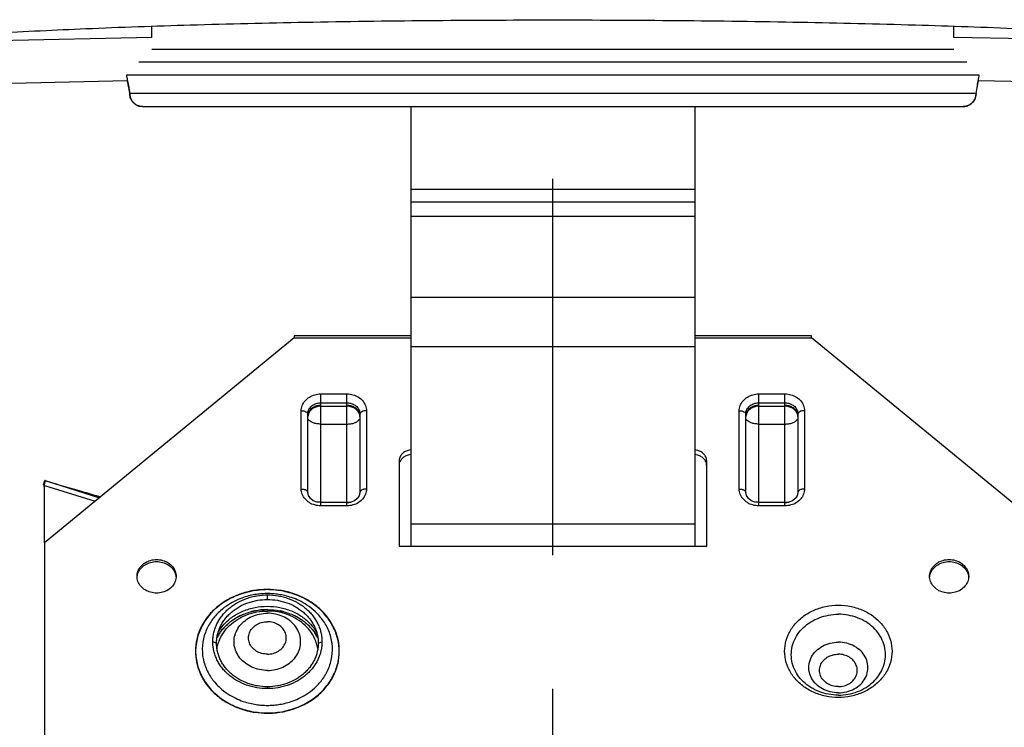
# Model space of a CAD drawing. Extents: x -9.2 to 3.5, y -6.7 to 5.8.
# Drawn here: x -7.1 to -6.3, y -2.4 to -1.8 of the extents above; entities that cross this region are included whole.
import ezdxf

# ---------------------------------------------------------------- set-up
doc = ezdxf.new("R2010")
doc.units = 0
doc.header["$LTSCALE"] = 0.4
doc.header["$MEASUREMENT"] = 0
doc.linetypes.add('CENTER', pattern=[2, 1.25, -0.25, 0.25, -0.25])
doc.layers.get('0').update_dxf_attribs({"linetype": 'CONTINUOUS'})
doc.layers.get('DEFPOINTS').update_dxf_attribs({"linetype": 'CONTINUOUS'})
for name, color, linetype in [('CLINE', 4, 'CENTER'), ('DIM', 2, 'CONTINUOUS'), ('HATCH', 4, 'CONTINUOUS')]:
    doc.layers.add(name, color=color, linetype=linetype)
doc.styles.get("Standard").update_dxf_attribs({"font": 'arial.ttf', "height": 0.125})
doc.dimstyles.get("Standard").update_dxf_attribs({"dimtxt": 0.125, "dimasz": 0.18, "dimexe": 0.18, "dimexo": 0.125, "dimgap": 0.09, "dimtad": 0, "dimtih": 1, "dimtoh": 1, "dimdec": 3, "dimzin": 0, "dimdsep": 46, "dimlunit": 4, "dimtxsty": 'Standard', "dimcen": 0.09, "dimadec": 0, "dimazin": 0, "dimtfac": 1, "dimtdec": 3, "dimtofl": 0, "dimtmove": 0, "dimatfit": 3, "dimfxl": 1, "dimfrac": 2, "dimtolj": 1, "dimtzin": 0, "dimarcsym": 0})

# ---------------------------------------------------------------- blocks, each defined once
blk = doc.blocks.new('*D0')
at = {"layer": 'DEFPOINTS', "color": 0, "transparency": 16777216}
for p in [(-5.38967, 0.06824), (-7.92863, -2.14577), (-5.38967, -2.14489)]:
    blk.add_point(p, dxfattribs=at)
at = {"layer": 'DIM', "color": 0, "lineweight": -2, "transparency": 16777216}
for p, q in [((-7.92863, -2.05577), (-7.92863, 0.15824)), ((-5.38967, -2.05489), (-5.38967, 0.15824)), ((-7.74863, 0.06824), (-5.56967, 0.06824)), ((-5.38967, 0.06824), (-5.1104, 0.06824))]:
    blk.add_line(p, q, dxfattribs=at)
at = {"layer": 'DIM', "color": 0, "transparency": 16777216}
for points in [[(-7.74863, 0.09824), (-7.74863, 0.03824), (-7.92863, 0.06824)], [(-5.56967, 0.09824), (-5.56967, 0.03824), (-5.38967, 0.06824)]]:
    blk.add_solid(points, dxfattribs=at)
at = {"layer": 'DIM', "color": 0, "transparency": 16777216, "insert": (-4.28626, 0.06824), "char_height": 0.125, "attachment_point": 5}
blk.add_mtext('\\A1;\\P2-5/8" (67 mm) dia.\\PHole in Ceiling', dxfattribs=at)
blk = doc.blocks.new('new block')
at = {"color": 7, "linetype": 'Continuous'}
for p, q in [((3.5665, 11.269), (3.5665, 11.286)), ((4.7965, 11.269), (4.7965, 11.286)), ((3.5665, 11.269), (3.1386, 11.2596)), ((5.2245, 11.2596), (4.7965, 11.269)), ((4.8165, 11.2309), (3.5465, 11.2309)), ((3.5286, 11.2022), (2.8123, 11.1864)), ((3.5286, 11.2022), (3.5305, 11.1916)), ((5.5508, 11.1864), (4.8345, 11.2022)), ((3.5304, 11.1922), (3.5323, 11.1799)), ((4.8307, 11.1799), (4.8327, 11.1922)), ((3.5521, 11.1629), (3.552, 11.1629)), ((3.5521, 11.1629), (4.8111, 11.1629)), ((3.9635, 11.1629), (3.9635, 10.4887)), ((4.3995, 11.1629), (4.3995, 10.4887)), ((3.9635, 11.036), (4.3995, 11.036)), ((3.9635, 11.0169), (4.3995, 11.0169)), ((3.4001, 10.5825), (3.4022, 10.5892)), ((3.4024, 10.5891), (3.4003, 10.5824)), ((3.4015, 10.4939), (3.4015, 10.5819)), ((3.4024, 10.5891), (3.4022, 10.5892))]:
    blk.add_line(p, q, dxfattribs=at)
at = {"color": 9, "linetype": 'Continuous'}
for p, q in [((3.5665, 11.2509), (4.7965, 11.2509)), ((4.8357, 11.2109), (3.5273, 11.2109)), ((4.8308, 11.1829), (3.5323, 11.1829)), ((3.5323, 11.1829), (3.5323, 11.1799)), ((4.8308, 11.1829), (4.8307, 11.1799)), ((3.9635, 10.9949), (4.3995, 10.9949)), ((3.9635, 10.8707), (4.3995, 10.8707)), ((3.7845, 10.808), (3.9635, 10.808)), ((4.3995, 10.808), (4.5785, 10.808)), ((3.9635, 10.795), (4.3995, 10.795)), ((3.8255, 10.7222), (3.8655, 10.7222)), ((3.8255, 10.5558), (3.8255, 10.7222)), ((3.8655, 10.5558), (3.8655, 10.7222)), ((4.4975, 10.7222), (4.5375, 10.7222)), ((4.4975, 10.5558), (4.4975, 10.7222)), ((4.5375, 10.5558), (4.5375, 10.7222)), ((3.7955, 10.5763), (3.7955, 10.6964)), ((3.8255, 10.7085), (3.8655, 10.7085)), ((3.8255, 10.7034), (3.8655, 10.7034)), ((3.8955, 10.6964), (3.8955, 10.5763)), ((4.4675, 10.5763), (4.4675, 10.6964)), ((4.4975, 10.7085), (4.5375, 10.7085)), ((4.4975, 10.7034), (4.5375, 10.7034)), ((4.5675, 10.6964), (4.5675, 10.5763)), ((3.8255, 10.6759), (3.8655, 10.6759)), ((4.4975, 10.6759), (4.5375, 10.6759)), ((3.4015, 10.5819), (3.4793, 10.5576)), ((3.4024, 10.5891), (3.4859, 10.563)), ((3.8655, 10.5558), (3.8255, 10.5558)), ((3.8255, 10.5505), (3.8255, 10.5554)), ((3.8655, 10.5505), (3.8255, 10.5505)), ((3.8655, 10.5505), (3.8655, 10.5554)), ((4.5375, 10.5558), (4.4975, 10.5558)), ((4.4975, 10.5505), (4.4975, 10.5554)), ((4.5375, 10.5505), (4.4975, 10.5505)), ((4.5375, 10.5505), (4.5375, 10.5554)), ((3.9635, 10.5228), (4.3995, 10.5228)), ((3.7435, 10.4069), (3.7435, 10.4139)), ((3.6655, 10.34), (3.6598, 10.342)), ((3.8215, 10.34), (3.8273, 10.342)), ((3.7435, 10.273), (3.7435, 10.2701))]:
    blk.add_line(p, q, dxfattribs=at)
at = {"color": 3, "linetype": 'Continuous'}
for p, q in [((3.7845, 10.808), (3.4015, 10.4939)), ((3.9635, 10.8114), (3.7845, 10.8114)), ((3.7845, 10.8114), (3.7845, 10.808)), ((4.5785, 10.8114), (4.3995, 10.8114)), ((4.5785, 10.808), (4.5785, 10.8114)), ((4.9615, 10.4939), (4.5785, 10.808)), ((3.8055, 10.5711), (3.8055, 10.6913)), ((3.8855, 10.6913), (3.8855, 10.5711)), ((4.4775, 10.5711), (4.4775, 10.6913)), ((4.5575, 10.6913), (4.5575, 10.5711)), ((3.9455, 10.6192), (3.9455, 10.4887)), ((4.4175, 10.4887), (4.4175, 10.6192)), ((3.4003, 10.5824), (3.4001, 10.5825)), ((3.8066, 10.5661), (3.8055, 10.5711)), ((3.8855, 10.5711), (3.8844, 10.566)), ((4.4786, 10.5661), (4.4775, 10.5711)), ((4.5575, 10.5711), (4.5564, 10.566)), ((3.8655, 10.5554), (3.8255, 10.5554)), ((4.5375, 10.5554), (4.4975, 10.5554)), ((3.4015, 10.4939), (3.4015, 9.58)), ((3.9455, 10.4887), (4.4175, 10.4887))]:
    blk.add_line(p, q, dxfattribs=at)
at = {"color": 7, "linetype": 'Continuous'}
for points in [[(4.8326, 11.1916), (4.8345, 11.2021), (4.8345, 11.2022)], [(3.5323, 11.1799), (3.5339, 11.1747), (3.5368, 11.17), (3.541, 11.1662), (3.5463, 11.1637), (3.552, 11.1629)], [(4.8307, 11.1799), (4.829, 11.1743), (4.8258, 11.1695), (4.8211, 11.1656), (4.8152, 11.1633), (4.8111, 11.1629)], [(3.5371, 11.1697), (3.5373, 11.1695), (3.5387, 11.1683)], [(3.5416, 11.166), (3.542, 11.1656), (3.5438, 11.1649)], [(3.5472, 11.1636), (3.5479, 11.1633), (3.552, 11.1629)], [(4.8244, 11.1683), (4.822, 11.1662), (4.8215, 11.166)]]:
    blk.add_lwpolyline(points, dxfattribs=at)
at = {"color": 3, "linetype": 'Continuous'}
for points in [[(3.8255, 10.5554), (3.8195, 10.5562), (3.814, 10.5583), (3.8096, 10.5617), (3.8066, 10.5661)], [(3.8844, 10.566), (3.8815, 10.5617), (3.8771, 10.5583), (3.8716, 10.5562), (3.8655, 10.5554)], [(4.4975, 10.5554), (4.4915, 10.5562), (4.486, 10.5583), (4.4816, 10.5617), (4.4786, 10.5661)], [(4.5564, 10.566), (4.5535, 10.5617), (4.5491, 10.5583), (4.5436, 10.5562), (4.5375, 10.5554)]]:
    blk.add_lwpolyline(points, dxfattribs=at)
at = {"color": 7, "linetype": 'Continuous'}
for centre, start, end in [((6.9215, 10.8169), 180, 216.9786), ((1.4415, 10.8169), 323.0214, 360)]:
    blk.add_arc(centre, 4, start, end, dxfattribs=at)
for points, start_tangent, end_tangent in [([(3.0445, 11.2383), (3.0681, 11.2484), (3.124, 11.2581), (3.2107, 11.2672), (3.3255, 11.2754), (3.465, 11.2824), (3.6252, 11.2881), (3.8015, 11.2923), (3.9888, 11.2949), (4.1816, 11.2957), (4.3743, 11.2949), (4.5616, 11.2923), (4.7379, 11.2881), (4.8981, 11.2824), (5.0376, 11.2754), (5.1524, 11.2672), (5.239, 11.2581), (5.295, 11.2484), (5.3186, 11.2383)], (0.573576, 0.819152), (0.573576, -0.819152)), ([(3.4015, 10.5819), (3.4016, 10.5823)], (0.131765, 0.991281), (0.142849, 0.989744)), ([(3.4016, 10.5823), (3.402, 10.5855)], (0.142849, 0.989744), (0.101062, 0.99488)), ([(3.402, 10.5855), (3.4021, 10.5857), (3.4024, 10.5882), (3.4024, 10.5891)], (0.101062, 0.99488), (-0.87992, 0.475122)), ([(3.4031, 10.5889), (3.4623, 10.5716), (3.4873, 10.5643)], (0.960428, -0.27853), (0.959093, -0.283091)), ([(3.6655, 10.34), (3.6656, 10.3432), (3.6659, 10.3465), (3.6664, 10.3498), (3.667, 10.353), (3.6689, 10.3594), (3.6715, 10.3656), (3.6747, 10.3715), (3.6787, 10.3772), (3.6832, 10.3824), (3.6884, 10.3873), (3.6941, 10.3917), (3.7002, 10.3956), (3.7137, 10.4018), (3.7209, 10.404), (3.7283, 10.4056), (3.7435, 10.4069)], (0, 1), (1, 0)), ([(3.6681, 10.3567), (3.6773, 10.3691), (3.6907, 10.3806), (3.7068, 10.3893), (3.7247, 10.3946), (3.7435, 10.3964), (3.7624, 10.3946), (3.7803, 10.3893), (3.7963, 10.3806), (3.8097, 10.3691), (3.819, 10.3567)], (0.509962, 0.860197), (0.509962, -0.860197)), ([(3.7435, 10.4069), (3.7588, 10.4056), (3.7662, 10.404), (3.7734, 10.4018), (3.7869, 10.3956), (3.793, 10.3917), (3.7987, 10.3873), (3.8038, 10.3824), (3.8084, 10.3772), (3.8123, 10.3715), (3.8156, 10.3656), (3.8182, 10.3594), (3.82, 10.353), (3.8207, 10.3498), (3.8212, 10.3465), (3.8214, 10.3432), (3.8215, 10.34)], (1, 0), (0, -1)), ([(3.6666, 10.3489), (3.6672, 10.3502), (3.6773, 10.364), (3.6907, 10.3755), (3.7068, 10.3841), (3.7247, 10.3895), (3.7435, 10.3913), (3.7624, 10.3895), (3.7803, 10.3841), (3.7963, 10.3755), (3.8097, 10.364), (3.8198, 10.3502), (3.8205, 10.3489)], (0.470901, 0.882186), (0.470901, -0.882186)), ([(3.6986, 10.3802), (3.689, 10.3742)], (-0.880934, -0.473239), (-0.810564, -0.58565)), ([(3.7054, 10.3835), (3.7042, 10.383), (3.6986, 10.3802)], (-0.917799, -0.397045), (-0.880934, -0.473239)), ([(3.724, 10.3893), (3.7233, 10.3892), (3.7178, 10.3879)], (-0.979854, -0.199715), (-0.964401, -0.264445)), ([(3.7435, 10.3913), (3.724, 10.3893)], (-1, 0), (-0.979854, -0.199715)), ([(3.7693, 10.3879), (3.7638, 10.3892), (3.7631, 10.3893)], (-0.964401, 0.264445), (-0.979854, 0.199715)), ([(3.7885, 10.3802), (3.7829, 10.383), (3.7816, 10.3835)], (-0.880934, 0.473239), (-0.917799, 0.397045)), ([(3.7981, 10.3742), (3.7885, 10.3802)], (-0.810564, 0.58565), (-0.880934, 0.473239)), ([(3.683, 10.3694), (3.6755, 10.3619)], (-0.751177, -0.660101), (-0.652963, -0.75739)), ([(3.8116, 10.3619), (3.8041, 10.3694)], (-0.652963, 0.75739), (-0.751177, 0.660101)), ([(3.6666, 10.3489), (3.6662, 10.3483)], (-0.471115, -0.882072), (-0.46181, -0.886979)), ([(3.6707, 10.3557), (3.6666, 10.3489)], (-0.568313, -0.822812), (-0.471115, -0.882072)), ([(3.6755, 10.3619), (3.6738, 10.3599), (3.6707, 10.3557)], (-0.652963, -0.75739), (-0.568313, -0.822812)), ([(3.8164, 10.3557), (3.8132, 10.3599), (3.8116, 10.3619)], (-0.568313, 0.822812), (-0.652963, 0.75739)), ([(3.8205, 10.3489), (3.8164, 10.3557)], (-0.471115, 0.882072), (-0.568313, 0.822812)), ([(3.8208, 10.3483), (3.8205, 10.3489)], (-0.46181, 0.886979), (-0.471115, 0.882072)), ([(3.7435, 10.273), (3.7283, 10.2743), (3.7209, 10.2759), (3.7137, 10.2781), (3.7002, 10.2843), (3.6941, 10.2882), (3.6884, 10.2926), (3.6832, 10.2975), (3.6787, 10.3028), (3.6747, 10.3084), (3.6715, 10.3143), (3.6689, 10.3205), (3.667, 10.3269), (3.6664, 10.3301), (3.6659, 10.3334), (3.6656, 10.3367), (3.6655, 10.34)], (-1, 0), (0, 1)), ([(3.8215, 10.34), (3.8214, 10.3367), (3.8212, 10.3334), (3.8207, 10.3301), (3.82, 10.3269), (3.8182, 10.3205), (3.8156, 10.3143), (3.8123, 10.3084), (3.8084, 10.3028), (3.8038, 10.2975), (3.7987, 10.2926), (3.793, 10.2882), (3.7869, 10.2843), (3.7734, 10.2781), (3.7662, 10.2759), (3.7588, 10.2743), (3.7435, 10.273)], (0, -1), (-1, 0))]:
    blk.add_spline(points, degree=3, dxfattribs=dict(at, start_tangent=start_tangent, end_tangent=end_tangent))
at = {"color": 9, "linetype": 'Continuous'}
for points, start_tangent, end_tangent in [([(3.5273, 11.2109), (3.5286, 11.2044), (3.5303, 11.195), (3.5323, 11.1829)], (0.19467, -0.980869), (0.152243, -0.988343)), ([(4.8308, 11.1829), (4.8328, 11.195), (4.8345, 11.2044), (4.8357, 11.2109)], (0.152244, 0.988343), (0.19467, 0.980869)), ([(3.5325, 11.1799), (3.5323, 11.1829)], (-0.145254, 0.989394), (0, 1)), ([(3.5332, 11.1767), (3.5325, 11.1799)], (-0.30406, 0.952653), (-0.145254, 0.989394)), ([(4.8299, 11.1771), (4.8306, 11.1799)], (0.286393, 0.958112), (0.145255, 0.989394)), ([(4.8306, 11.1799), (4.8308, 11.1829)], (0.145255, 0.989394), (0, 1)), ([(3.5359, 11.1714), (3.5332, 11.1767)], (-0.57036, 0.821395), (-0.30406, 0.952653)), ([(3.5361, 11.171), (3.536, 11.1711), (3.5359, 11.1714)], (-0.588714, 0.808341), (-0.57036, 0.821395)), ([(3.54, 11.167), (3.5361, 11.171)], (-0.790051, 0.613042), (-0.588714, 0.808341)), ([(3.5405, 11.1666), (3.5404, 11.1667), (3.54, 11.167)], (-0.809572, 0.587021), (-0.790051, 0.613042)), ([(3.5452, 11.1641), (3.5405, 11.1666)], (-0.936883, 0.349643), (-0.809572, 0.587021)), ([(3.5461, 11.1638), (3.546, 11.1639), (3.5452, 11.1641)], (-0.951735, 0.306921), (-0.936883, 0.349643)), ([(3.5521, 11.1629), (3.5461, 11.1638)], (-1, 0), (-0.951735, 0.306921)), ([(4.811, 11.1629), (4.8162, 11.1636)], (1, 0), (0.96421, 0.26514)), ([(4.8162, 11.1636), (4.8171, 11.1639), (4.8189, 11.1645)], (0.96421, 0.26514), (0.915535, 0.402238)), ([(4.8189, 11.1645), (4.8221, 11.1663)], (0.915535, 0.402238), (0.825882, 0.563843)), ([(4.8221, 11.1663), (4.8226, 11.1667), (4.8237, 11.1675)], (0.825882, 0.563843), (0.765204, 0.643788)), ([(4.8237, 11.1675), (4.8268, 11.1708)], (0.765204, 0.643788), (0.600565, 0.799576)), ([(4.8268, 11.1708), (4.827, 11.1711), (4.8274, 11.1717)], (0.600565, 0.799576), (0.555506, 0.831512)), ([(4.8274, 11.1717), (4.8297, 11.1764)], (0.555506, 0.831512), (0.318555, 0.947905)), ([(4.8297, 11.1764), (4.8298, 11.1767)], (0.318554, 0.947905), (0.30406, 0.952653)), ([(4.8298, 11.1767), (4.8299, 11.1771)], (0.30406, 0.952653), (0.286393, 0.958112)), ([(3.7955, 10.6964), (3.797, 10.7044), (3.8013, 10.7116), (3.8079, 10.7173), (3.8163, 10.7209), (3.8251, 10.7222)], (0, 1), (0.999905, 0.013808)), ([(3.8251, 10.7222), (3.8255, 10.7222)], (0.999905, 0.013808), (1, 0)), ([(3.8655, 10.7222), (3.866, 10.7222)], (1, 0), (0.999905, -0.013808)), ([(3.866, 10.7222), (3.8748, 10.7209), (3.8832, 10.7173), (3.8898, 10.7116), (3.8941, 10.7044), (3.8955, 10.6964)], (0.999905, -0.013808), (0, -1)), ([(4.4675, 10.6964), (4.469, 10.7044), (4.4733, 10.7116), (4.4799, 10.7173), (4.4883, 10.7209), (4.4971, 10.7222)], (0, 1), (0.999905, 0.013808)), ([(4.4971, 10.7222), (4.4975, 10.7222)], (0.999905, 0.013808), (1, 0)), ([(4.5375, 10.7222), (4.538, 10.7222)], (1, 0), (0.999905, -0.013808)), ([(4.538, 10.7222), (4.5468, 10.7209), (4.5552, 10.7173), (4.5618, 10.7116), (4.5661, 10.7044), (4.5675, 10.6964)], (0.999905, -0.013808), (0, -1)), ([(3.7955, 10.6964), (3.7962, 10.6964)], (1, 0), (0.99946, -0.032848)), ([(3.7962, 10.6964), (3.7994, 10.6961)], (0.99946, -0.032848), (0.977991, -0.208649)), ([(3.7994, 10.6961), (3.8026, 10.6949), (3.8048, 10.6933), (3.8055, 10.6913)], (0.977991, -0.208649), (0, -1)), ([(3.8055, 10.6913), (3.8057, 10.6935), (3.8063, 10.6959), (3.8073, 10.6984), (3.809, 10.7009), (3.8111, 10.7032), (3.8138, 10.7052), (3.8167, 10.7067), (3.8198, 10.7078), (3.8228, 10.7083), (3.8255, 10.7085)], (0, 1), (1, 0)), ([(3.8063, 10.6923), (3.8073, 10.6948), (3.809, 10.6973), (3.8111, 10.6996), (3.8138, 10.7016), (3.8167, 10.7031), (3.8198, 10.7042), (3.8228, 10.7047), (3.8255, 10.7049)], (0.306713, 0.951802), (1, 0)), ([(3.8255, 10.7034), (3.8194, 10.7025), (3.8138, 10.7001), (3.8094, 10.6963), (3.8065, 10.6915), (3.8064, 10.6912)], (-1, 0), (-0.331958, -0.943294)), ([(3.8655, 10.7085), (3.868, 10.7083), (3.8709, 10.7079), (3.8738, 10.7069), (3.8767, 10.7055), (3.8794, 10.7037), (3.8817, 10.7014), (3.8835, 10.6989), (3.8847, 10.6963), (3.8853, 10.6937), (3.8855, 10.6913)], (1, 0), (0, -1)), ([(3.8655, 10.7049), (3.868, 10.7048), (3.8709, 10.7043), (3.8738, 10.7033), (3.8767, 10.7019), (3.8794, 10.7001), (3.8817, 10.6978), (3.8835, 10.6953), (3.8847, 10.6927), (3.8853, 10.6901)], (1, 0), (0.159569, -0.987187)), ([(3.8846, 10.6915), (3.8817, 10.6963), (3.8773, 10.7001), (3.8717, 10.7025), (3.8655, 10.7034)], (-0.353213, 0.935543), (-1, 0)), ([(3.8917, 10.6961), (3.8885, 10.6949), (3.8863, 10.6933), (3.8855, 10.6913)], (-0.977991, -0.208649), (0, -1)), ([(3.8949, 10.6964), (3.8917, 10.6961)], (-0.99946, -0.032848), (-0.977991, -0.208649)), ([(3.8955, 10.6964), (3.8949, 10.6964)], (-1, 0), (-0.99946, -0.032848)), ([(4.4675, 10.6964), (4.4682, 10.6964)], (1, 0), (0.99946, -0.032848)), ([(4.4682, 10.6964), (4.4714, 10.6961)], (0.99946, -0.032848), (0.977991, -0.208649)), ([(4.4714, 10.6961), (4.4746, 10.6949), (4.4768, 10.6933), (4.4775, 10.6913)], (0.977991, -0.208649), (0, -1)), ([(4.4775, 10.6913), (4.4777, 10.6935), (4.4783, 10.6959), (4.4793, 10.6984), (4.481, 10.7009), (4.4831, 10.7032), (4.4858, 10.7052), (4.4887, 10.7067), (4.4918, 10.7078), (4.4948, 10.7083), (4.4975, 10.7085)], (0, 1), (1, 0)), ([(4.4783, 10.6923), (4.4793, 10.6948), (4.481, 10.6973), (4.4831, 10.6996), (4.4858, 10.7016), (4.4887, 10.7031), (4.4918, 10.7042), (4.4948, 10.7047), (4.4975, 10.7049)], (0.306713, 0.951802), (1, 0)), ([(4.4975, 10.7034), (4.4914, 10.7025), (4.4858, 10.7001), (4.4814, 10.6963), (4.4785, 10.6915), (4.4784, 10.6912)], (-1, 0), (-0.331958, -0.943294)), ([(4.5375, 10.7085), (4.54, 10.7083), (4.5429, 10.7079), (4.5458, 10.7069), (4.5487, 10.7055), (4.5514, 10.7037), (4.5537, 10.7014), (4.5555, 10.6989), (4.5567, 10.6963), (4.5573, 10.6937), (4.5575, 10.6913)], (1, 0), (0, -1)), ([(4.5375, 10.7049), (4.54, 10.7048), (4.5429, 10.7043), (4.5458, 10.7033), (4.5487, 10.7019), (4.5514, 10.7001), (4.5537, 10.6978), (4.5555, 10.6953), (4.5567, 10.6927), (4.5573, 10.6901)], (1, 0), (0.159569, -0.987187)), ([(4.5566, 10.6915), (4.5537, 10.6963), (4.5493, 10.7001), (4.5437, 10.7025), (4.5375, 10.7034)], (-0.353213, 0.935543), (-1, 0)), ([(4.5637, 10.6961), (4.5605, 10.6949), (4.5583, 10.6933), (4.5575, 10.6913)], (-0.977991, -0.208649), (0, -1)), ([(4.5669, 10.6964), (4.5637, 10.6961)], (-0.99946, -0.032848), (-0.977991, -0.208649)), ([(4.5675, 10.6964), (4.5669, 10.6964)], (-1, 0), (-0.99946, -0.032848)), ([(3.8064, 10.6912), (3.8056, 10.6877)], (-0.331958, -0.943294), (-0.103449, -0.994635)), ([(3.8255, 10.6759), (3.8194, 10.6764), (3.8138, 10.6779), (3.8094, 10.6802), (3.8065, 10.683)], (-1, 0), (-0.526617, 0.850103)), ([(3.8655, 10.6759), (3.8717, 10.6764), (3.8773, 10.6779), (3.8817, 10.6802), (3.8846, 10.683)], (1, 0), (0.526617, 0.850103)), ([(3.8855, 10.6877), (3.8846, 10.6915)], (-0.103449, 0.994635), (-0.353213, 0.935543)), ([(4.4784, 10.6912), (4.4776, 10.6877)], (-0.331958, -0.943294), (-0.103449, -0.994635)), ([(4.4975, 10.6759), (4.4914, 10.6764), (4.4858, 10.6779), (4.4814, 10.6802), (4.4785, 10.683)], (-1, 0), (-0.526617, 0.850103)), ([(4.5375, 10.6759), (4.5437, 10.6764), (4.5493, 10.6779), (4.5537, 10.6802), (4.5566, 10.683)], (1, 0), (0.526617, 0.850103)), ([(4.5575, 10.6877), (4.5566, 10.6915)], (-0.103449, 0.994635), (-0.353213, 0.935543)), ([(3.797, 10.5683), (3.7955, 10.5763)], (-0.353213, 0.935543), (0, 1)), ([(3.7955, 10.5763), (3.7959, 10.5763)], (1, 0), (0.999835, -0.018181)), ([(3.7959, 10.5763), (3.7985, 10.576)], (0.999835, -0.018181), (0.98701, -0.16066)), ([(3.7985, 10.576), (3.7994, 10.5759)], (0.98701, -0.16066), (0.977991, -0.208649)), ([(3.7994, 10.5759), (3.8001, 10.5757)], (0.977991, -0.208649), (0.966937, -0.255015)), ([(3.8001, 10.5757), (3.8026, 10.5748), (3.8048, 10.5731), (3.8055, 10.5711)], (0.966937, -0.255015), (0, -1)), ([(3.891, 10.5757), (3.8885, 10.5748), (3.8863, 10.5731), (3.8855, 10.5711)], (-0.966937, -0.255015), (0, -1)), ([(3.8917, 10.5759), (3.891, 10.5757)], (-0.977991, -0.208649), (-0.966937, -0.255015)), ([(3.8925, 10.576), (3.8917, 10.5759)], (-0.98701, -0.16066), (-0.977991, -0.208649)), ([(3.8952, 10.5763), (3.8925, 10.576)], (-0.999835, -0.018181), (-0.98701, -0.16066)), ([(3.8955, 10.5763), (3.8941, 10.5683)], (0, -1), (-0.353213, -0.935543)), ([(3.8955, 10.5763), (3.8952, 10.5763)], (-1, 0), (-0.999835, -0.018181)), ([(4.469, 10.5683), (4.4675, 10.5763)], (-0.353213, 0.935543), (0, 1)), ([(4.4675, 10.5763), (4.4679, 10.5763)], (1, 0), (0.999835, -0.018181)), ([(4.4679, 10.5763), (4.4705, 10.576)], (0.999835, -0.018181), (0.98701, -0.16066)), ([(4.4705, 10.576), (4.4714, 10.5759)], (0.98701, -0.16066), (0.977991, -0.208649)), ([(4.4714, 10.5759), (4.4721, 10.5757)], (0.977991, -0.208649), (0.966937, -0.255015)), ([(4.4721, 10.5757), (4.4746, 10.5748), (4.4768, 10.5731), (4.4775, 10.5711)], (0.966937, -0.255015), (0, -1)), ([(4.563, 10.5757), (4.5605, 10.5748), (4.5583, 10.5731), (4.5575, 10.5711)], (-0.966937, -0.255015), (0, -1)), ([(4.5637, 10.5759), (4.563, 10.5757)], (-0.977991, -0.208649), (-0.966937, -0.255015)), ([(4.5645, 10.576), (4.5637, 10.5759)], (-0.98701, -0.16066), (-0.977991, -0.208649)), ([(4.5672, 10.5763), (4.5645, 10.576)], (-0.999835, -0.018181), (-0.98701, -0.16066)), ([(4.5675, 10.5763), (4.5661, 10.5683)], (0, -1), (-0.353213, -0.935543)), ([(4.5675, 10.5763), (4.5672, 10.5763)], (-1, 0), (-0.999835, -0.018181)), ([(3.8255, 10.5505), (3.8163, 10.5518), (3.8079, 10.5554), (3.8013, 10.5611), (3.797, 10.5683)], (-1, 0), (-0.353213, 0.935543)), ([(3.8941, 10.5683), (3.8898, 10.5611), (3.8832, 10.5554), (3.8748, 10.5518), (3.8655, 10.5505)], (-0.353213, -0.935543), (-1, 0)), ([(4.4975, 10.5505), (4.4883, 10.5518), (4.4799, 10.5554), (4.4733, 10.5611), (4.469, 10.5683)], (-1, 0), (-0.353213, 0.935543)), ([(4.5661, 10.5683), (4.5618, 10.5611), (4.5552, 10.5554), (4.5468, 10.5518), (4.5375, 10.5505)], (-0.353213, -0.935543), (-1, 0)), ([(3.8255, 10.5558), (3.8194, 10.5563), (3.8189, 10.5563)], (-1, 0), (-0.984227, 0.176909)), ([(3.8655, 10.5558), (3.8717, 10.5562), (3.8722, 10.5563)], (1, 0), (0.983991, 0.178216)), ([(4.4975, 10.5558), (4.4914, 10.5563), (4.4909, 10.5563)], (-1, 0), (-0.984227, 0.176909)), ([(4.5375, 10.5558), (4.5437, 10.5562), (4.5442, 10.5563)], (1, 0), (0.983991, 0.178216)), ([(3.7435, 10.422), (3.7219, 10.4204), (3.7012, 10.415), (3.6821, 10.4062), (3.6654, 10.3944), (3.6517, 10.3801), (3.6414, 10.3637), (3.6352, 10.3459), (3.6334, 10.3274)], (-0.999914, 0.013101), (0.028013, -0.999608)), ([(3.7435, 10.4159), (3.7353, 10.4156), (3.7266, 10.4147), (3.7172, 10.4129), (3.7069, 10.41), (3.6958, 10.4055), (3.6838, 10.3989), (3.6715, 10.3896), (3.6598, 10.377), (3.6502, 10.3608), (3.6446, 10.3416), (3.6442, 10.3211), (3.6494, 10.3016), (3.6587, 10.285), (3.6704, 10.2719), (3.6828, 10.2622), (3.695, 10.2553), (3.7064, 10.2506), (3.7169, 10.2476), (3.7264, 10.2458), (3.7352, 10.2448), (3.7435, 10.2445)], (-1, 0), (1, 0)), ([(3.8537, 10.3274), (3.8524, 10.3439), (3.8474, 10.3598), (3.8392, 10.3748), (3.8282, 10.3883), (3.8146, 10.4), (3.7988, 10.4095), (3.7814, 10.4165), (3.7628, 10.4208), (3.7435, 10.422)], (0.03242, 0.999474), (-0.999882, -0.015347)), ([(3.7435, 10.2445), (3.7518, 10.2448), (3.7605, 10.2457), (3.7699, 10.2475), (3.7801, 10.2504), (3.7913, 10.2549), (3.8033, 10.2615), (3.8156, 10.2708), (3.8272, 10.2835), (3.8368, 10.2996), (3.8425, 10.3188), (3.8428, 10.3393), (3.8377, 10.3588), (3.8283, 10.3754), (3.8167, 10.3885), (3.8043, 10.3982), (3.7921, 10.4051), (3.7807, 10.4098), (3.7702, 10.4128), (3.7607, 10.4146), (3.7518, 10.4156), (3.7435, 10.4159)], (1, 0), (-1, 0)), ([(3.6694, 10.3429), (3.676, 10.3557), (3.6856, 10.367), (3.6977, 10.3764), (3.7118, 10.3834), (3.7273, 10.3877), (3.7435, 10.3892)], (0.353967, 0.935258), (1, 0)), ([(3.7435, 10.2981), (3.7313, 10.2994), (3.7198, 10.3032), (3.7097, 10.3092), (3.7015, 10.3171), (3.6958, 10.3264), (3.6928, 10.3367), (3.6928, 10.3473), (3.6958, 10.3575), (3.7015, 10.3669), (3.7097, 10.3748), (3.7198, 10.3808), (3.7313, 10.3845), (3.7435, 10.3858)], (-1, 0), (1, 0)), ([(3.8177, 10.3429), (3.8111, 10.3557), (3.8015, 10.367), (3.7894, 10.3764), (3.7752, 10.3834), (3.7597, 10.3877), (3.7435, 10.3892)], (-0.353967, 0.935258), (-1, 0)), ([(3.7435, 10.2981), (3.7558, 10.2994), (3.7673, 10.3032), (3.7774, 10.3092), (3.7856, 10.3171), (3.7913, 10.3264), (3.7942, 10.3367), (3.7942, 10.3473), (3.7913, 10.3575), (3.7856, 10.3669), (3.7774, 10.3748), (3.7673, 10.3808), (3.7558, 10.3845), (3.7435, 10.3858)], (1, 0), (-1, 0)), ([(4.6195, 10.2602), (4.6045, 10.2616), (4.5902, 10.2656), (4.5771, 10.272), (4.5659, 10.2807), (4.557, 10.2912), (4.5508, 10.303), (4.5477, 10.3157), (4.5477, 10.3287), (4.5508, 10.3414), (4.557, 10.3532), (4.5659, 10.3637), (4.5771, 10.3724), (4.5902, 10.3788), (4.6045, 10.3828), (4.6195, 10.3842)], (-1, 0), (1, 0)), ([(4.6195, 10.2602), (4.6346, 10.2616), (4.6489, 10.2656), (4.662, 10.272), (4.6732, 10.2807), (4.6821, 10.2912), (4.6882, 10.303), (4.6914, 10.3157), (4.6914, 10.3287), (4.6882, 10.3414), (4.6821, 10.3532), (4.6732, 10.3637), (4.662, 10.3724), (4.6489, 10.3788), (4.6346, 10.3828), (4.6195, 10.3842)], (1, 0), (-1, 0)), ([(3.7435, 10.323), (3.7346, 10.3242), (3.7265, 10.3278), (3.7201, 10.3333), (3.716, 10.3402), (3.7146, 10.3479), (3.716, 10.3556), (3.7201, 10.3625), (3.7265, 10.368), (3.7346, 10.3715), (3.7435, 10.3727)], (-1, 0), (1, 0)), ([(3.7435, 10.323), (3.7525, 10.3242), (3.7606, 10.3278), (3.767, 10.3333), (3.7711, 10.3402), (3.7725, 10.3479), (3.7711, 10.3556), (3.767, 10.3625), (3.7606, 10.368), (3.7525, 10.3715), (3.7435, 10.3727)], (1, 0), (-1, 0)), ([(3.6664, 10.3318), (3.6681, 10.3393)], (0.165489, 0.986212), (0.293549, 0.955944)), ([(3.6681, 10.3393), (3.6694, 10.3429)], (0.293549, 0.955944), (0.353967, 0.935258)), ([(3.8189, 10.3393), (3.8177, 10.3429)], (-0.293549, 0.955944), (-0.353967, 0.935258)), ([(3.8207, 10.3318), (3.8189, 10.3393)], (-0.165489, 0.986212), (-0.293549, 0.955944)), ([(4.6195, 10.2636), (4.6068, 10.2652), (4.595, 10.2698), (4.5853, 10.277), (4.5783, 10.2863), (4.5747, 10.2969), (4.5747, 10.308), (4.5783, 10.3187), (4.5853, 10.328), (4.595, 10.3352), (4.6068, 10.3398), (4.6195, 10.3414)], (-1, 0), (1, 0)), ([(4.6195, 10.2636), (4.6323, 10.2652), (4.644, 10.2698), (4.6538, 10.277), (4.6608, 10.2863), (4.6644, 10.2969), (4.6644, 10.308), (4.6608, 10.3187), (4.6538, 10.328), (4.644, 10.3352), (4.6323, 10.3398), (4.6195, 10.3414)], (1, 0), (-1, 0)), ([(3.6334, 10.3274), (3.6347, 10.3109), (3.6397, 10.2949), (3.6478, 10.2799), (3.6589, 10.2664), (3.6725, 10.2547), (3.6883, 10.2452), (3.7057, 10.2382), (3.7243, 10.2339), (3.7435, 10.2325)], (-0.03242, -0.999474), (0.999999, -0.001447)), ([(3.7435, 10.2325), (3.7651, 10.2343), (3.7858, 10.2397), (3.8049, 10.2485), (3.8217, 10.2603), (3.8354, 10.2747), (3.8456, 10.291), (3.8519, 10.3088), (3.8537, 10.3274)], (0.999998, 0.001808), (-0.028013, 0.999608)), ([(4.6195, 10.2733), (4.6106, 10.2745), (4.6025, 10.278), (4.5961, 10.2835), (4.592, 10.2904), (4.5906, 10.2981), (4.592, 10.3058), (4.5961, 10.3127), (4.6025, 10.3182), (4.6106, 10.3217), (4.6195, 10.323)], (-1, 0), (1, 0)), ([(4.6195, 10.2733), (4.6285, 10.2745), (4.6366, 10.278), (4.643, 10.2835), (4.6471, 10.2904), (4.6485, 10.2981), (4.6471, 10.3058), (4.643, 10.3127), (4.6366, 10.3182), (4.6285, 10.3217), (4.6195, 10.323)], (1, 0), (-1, 0))]:
    blk.add_spline(points, degree=3, dxfattribs=dict(at, start_tangent=start_tangent, end_tangent=end_tangent))
at = {"color": 3, "linetype": 'Continuous'}
for points, start_tangent, end_tangent in [([(3.9635, 10.6363), (3.9594, 10.6355), (3.9538, 10.6331), (3.9494, 10.6293), (3.9465, 10.6245), (3.9455, 10.6192)], (-0.996227, -0.086787), (0, -1)), ([(4.4175, 10.6192), (4.4166, 10.6245), (4.4137, 10.6293), (4.4093, 10.6331), (4.4037, 10.6355), (4.3995, 10.6363)], (0, 1), (-0.996227, 0.086787)), ([(3.9494, 10.6221), (3.9465, 10.6173)], (-0.646064, -0.763284), (-0.353213, -0.935543)), ([(3.9635, 10.6291), (3.9594, 10.6283), (3.9538, 10.6259), (3.9494, 10.6221)], (-0.996227, -0.086787), (-0.646064, -0.763284)), ([(4.4137, 10.6221), (4.4093, 10.6259), (4.4037, 10.6283), (4.3995, 10.6291)], (-0.646064, 0.763284), (-0.996227, 0.086787)), ([(4.4166, 10.6173), (4.4137, 10.6221)], (-0.353213, 0.935543), (-0.646064, 0.763284)), ([(4.4175, 10.612), (4.4166, 10.6173)], (0, 1), (-0.353213, 0.935543)), ([(3.4009, 10.5818), (3.4003, 10.5824)], (-0.416348, 0.909205), (-0.941883, 0.335941)), ([(3.4015, 10.5783), (3.4012, 10.5804), (3.4009, 10.5818)], (-0.114156, 0.993463), (-0.416348, 0.909205)), ([(3.5435, 10.4424), (3.545, 10.4503), (3.5493, 10.4575), (3.5559, 10.4632), (3.5643, 10.4669), (3.5735, 10.4681), (3.5828, 10.4669), (3.5912, 10.4632), (3.5978, 10.4575), (3.6021, 10.4503), (3.6035, 10.4424)], (0, 1), (0, -1)), ([(3.545, 10.4473), (3.5493, 10.4544), (3.5559, 10.4601), (3.5643, 10.4638), (3.5735, 10.465), (3.5828, 10.4638), (3.5912, 10.4601), (3.5978, 10.4544), (3.6021, 10.4473)], (0.353225, 0.935538), (0.353225, -0.935538)), ([(4.7595, 10.4424), (4.761, 10.4503), (4.7653, 10.4575), (4.7719, 10.4632), (4.7803, 10.4669), (4.7895, 10.4681), (4.7988, 10.4669), (4.8072, 10.4632), (4.8138, 10.4575), (4.8181, 10.4503), (4.8195, 10.4424)], (0, 1), (0, -1)), ([(4.761, 10.4473), (4.7653, 10.4544), (4.7719, 10.4601), (4.7803, 10.4638), (4.7895, 10.465), (4.7988, 10.4638), (4.8072, 10.4601), (4.8138, 10.4544), (4.8181, 10.4473)], (0.353225, 0.935538), (0.353225, -0.935538)), ([(3.545, 10.4344), (3.5435, 10.4424)], (-0.353225, 0.935538), (0, 1)), ([(3.5436, 10.4409), (3.545, 10.4473)], (0.071538, 0.997438), (0.353225, 0.935538)), ([(3.6021, 10.4473), (3.6035, 10.4409)], (0.353225, -0.935538), (0.071538, -0.997438)), ([(3.6035, 10.4424), (3.6021, 10.4344)], (0, -1), (-0.353225, -0.935538)), ([(4.761, 10.4344), (4.7595, 10.4424)], (-0.353225, 0.935538), (0, 1)), ([(4.7596, 10.4409), (4.761, 10.4473)], (0.071538, 0.997438), (0.353225, 0.935538)), ([(4.8181, 10.4473), (4.8195, 10.4409)], (0.353225, -0.935538), (0.071538, -0.997438)), ([(4.8195, 10.4424), (4.8181, 10.4344)], (0, -1), (-0.353225, -0.935538)), ([(3.6021, 10.4344), (3.5978, 10.4272), (3.5912, 10.4215), (3.5828, 10.4179), (3.5735, 10.4166), (3.5643, 10.4179), (3.5559, 10.4215), (3.5493, 10.4272), (3.545, 10.4344)], (-0.353225, -0.935538), (-0.353225, 0.935538)), ([(4.8181, 10.4344), (4.8138, 10.4272), (4.8072, 10.4215), (4.7988, 10.4179), (4.7895, 10.4166), (4.7803, 10.4179), (4.7719, 10.4215), (4.7653, 10.4272), (4.761, 10.4344)], (-0.353225, -0.935538), (-0.353225, 0.935538)), ([(3.7435, 10.422), (3.7191, 10.4194), (3.6958, 10.4124), (3.6749, 10.4012), (3.6575, 10.3862), (3.6444, 10.3683), (3.6363, 10.3484), (3.6334, 10.3274)], (-0.999879, -0.015545), (-0.012222, -0.999925)), ([(3.6598, 10.342), (3.6599, 10.3455), (3.6602, 10.3491), (3.6607, 10.3526), (3.6614, 10.356), (3.6634, 10.3629), (3.6662, 10.3695), (3.6697, 10.3759), (3.6739, 10.3819), (3.6788, 10.3876), (3.6843, 10.3928), (3.6904, 10.3976), (3.697, 10.4018), (3.7115, 10.4084), (3.7192, 10.4108), (3.7272, 10.4125), (3.7435, 10.4139)], (0, 1), (1, 0)), ([(3.8537, 10.3274), (3.8508, 10.3484), (3.8426, 10.3683), (3.8295, 10.3862), (3.8121, 10.4012), (3.7913, 10.4124), (3.768, 10.4194), (3.7435, 10.422)], (-0.012222, 0.999925), (-0.999879, 0.015545)), ([(3.7435, 10.4139), (3.7599, 10.4125), (3.7678, 10.4108), (3.7756, 10.4084), (3.7901, 10.4018), (3.7967, 10.3976), (3.8027, 10.3928), (3.8083, 10.3876), (3.8132, 10.3819), (3.8174, 10.3759), (3.8209, 10.3695), (3.8237, 10.3629), (3.8257, 10.356), (3.8264, 10.3526), (3.8269, 10.3491), (3.8272, 10.3455), (3.8273, 10.342)], (1, 0), (0, -1)), ([(4.6195, 10.2566), (4.5998, 10.2587), (4.5812, 10.2647), (4.5649, 10.2744), (4.5517, 10.2872), (4.5425, 10.3022), (4.5377, 10.3189), (4.5377, 10.3358), (4.5425, 10.3525), (4.5517, 10.3675), (4.5649, 10.3803), (4.5812, 10.39), (4.5998, 10.396), (4.6195, 10.3981)], (-1, 0), (1, 0)), ([(4.6195, 10.3981), (4.6392, 10.396), (4.6579, 10.39), (4.6742, 10.3803), (4.6874, 10.3675), (4.6966, 10.3525), (4.7013, 10.3358), (4.7013, 10.3189), (4.6966, 10.3022), (4.6874, 10.2872), (4.6742, 10.2744), (4.6579, 10.2647), (4.6392, 10.2587), (4.6195, 10.2566)], (1, 0), (-1, 0)), ([(3.7433, 10.2701), (3.7272, 10.2715), (3.7192, 10.2732), (3.7115, 10.2756), (3.697, 10.2823), (3.6904, 10.2865), (3.6843, 10.2912), (3.6788, 10.2964), (3.6739, 10.3021), (3.6697, 10.3081), (3.6662, 10.3145), (3.6634, 10.3212), (3.6614, 10.328), (3.6607, 10.3315), (3.6602, 10.335), (3.6599, 10.3385), (3.6598, 10.342)], (-0.999996, 0.002844), (0, 1)), ([(3.8273, 10.342), (3.8272, 10.3385), (3.8269, 10.335), (3.8264, 10.3315), (3.8257, 10.328), (3.8237, 10.3212), (3.8209, 10.3145), (3.8174, 10.3081), (3.8132, 10.3021), (3.8083, 10.2964), (3.8027, 10.2912), (3.7967, 10.2865), (3.7901, 10.2823), (3.7756, 10.2756), (3.7678, 10.2732), (3.7599, 10.2715), (3.7438, 10.2701)], (0, -1), (-0.999996, -0.002844)), ([(3.6334, 10.3274), (3.6363, 10.3063), (3.6444, 10.2864), (3.6575, 10.2685), (3.6749, 10.2535), (3.6958, 10.2423), (3.7191, 10.2353), (3.7435, 10.2329)], (0.012222, -0.999925), (0.999997, -0.002464)), ([(3.7435, 10.2329), (3.768, 10.2353), (3.7913, 10.2423), (3.8121, 10.2535), (3.8295, 10.2685), (3.8426, 10.2864), (3.8508, 10.3063), (3.8537, 10.3274)], (0.999997, 0.002464), (0.012222, 0.999925)), ([(3.7435, 10.2701), (3.7433, 10.2701)], (-1, 0), (-0.999996, 0.002844)), ([(3.7438, 10.2701), (3.7435, 10.2701)], (-0.999996, -0.002844), (-1, 0))]:
    blk.add_spline(points, degree=3, dxfattribs=dict(at, start_tangent=start_tangent, end_tangent=end_tangent))

msp = doc.modelspace()

# ---------------------------------------------------------------- hatches: boundary and pattern name
at = {"layer": 'HATCH'}
h = msp.add_hatch(dxfattribs=at)
h.set_pattern_fill('ANSI31', color=256, scale=0.2, angle=90, style=0)
h.set_pattern_definition([(135, (-9.173854, -5.21625), (-0.01767767, -0.01767767), [])])
h.paths.add_polyline_path([(-7.759148, -2.550897, -0.4142136), (-7.853148, -2.644897), (-8.256818, -2.644897), (-8.256818, -2.674897), (-7.853148, -2.674897, 0.4142136), (-7.729148, -2.550897), (-7.729148, -1.907153), (-7.755185, -1.907153), (-7.759148, -1.911257)])
h.paths.add_polyline_path([(-7.759148, -1.856659), (-7.773538, -1.894146), (-7.745531, -1.904897), (-7.729148, -1.862219), (-7.729148, -1.794897), (-7.759148, -1.794897)])
h.paths.add_polyline_path([(-5.589148, -1.945637), (-5.573058, -1.987553), (-5.545051, -1.976802), (-5.559148, -1.940077), (-5.559148, -1.794897), (-5.587601, -1.794897), (-5.589148, -1.796499)])
h.paths.add_polyline_path([(-5.589148, -2.550897, 0.4142136), (-5.465148, -2.674897), (-5.049148, -2.674897), (-5.049148, -2.644897), (-5.465148, -2.644897, -0.4142136), (-5.559148, -2.550897), (-5.559148, -1.991387), (-5.589148, -1.991387)])

# ---------------------------------------------------------------- linework, layer by layer
at = {"layer": 'CLINE'}
msp.add_line((-6.659148, -4.62375), (-6.659148, -1.942419), dxfattribs=at)

# ---------------------------------------------------------------- block references
at = {"lineweight": 0, "xscale": 0.48759975, "yscale": 0.48759975, "zscale": 0.48759975}
msp.add_blockref('new block', (-8.698062, -7.331391), dxfattribs=at)

# ---------------------------------------------------------------- dimensions: what is measured, and where the dimension line sits
at = {"layer": 'DIM'}
dim = msp.add_linear_dim(base=(-5.38967, 0.068242), p1=(-7.928627, -2.145771), p2=(-5.38967, -2.14489), text='\\P2-5/8" (67 mm) dia.\\PHole in Ceiling', dimstyle='Standard', override={"dimtxt": 0.09, "dimexe": 0.09, "dimexo": 0.09, "dimdec": 5, "dimzin": 4, "dimlunit": 5, "dimpost": '"', "dimtxsty": 'Standard', "dimcen": 0.063, "dimtdec": 5, "dimfrac": 2}, dxfattribs=at)
dim.commit()
dim.dimension.update_dxf_attribs({"geometry": '*D0', "text_midpoint": (-4.286256, 0.068242), "dimtype": 160})

doc.saveas('drawing.dxf')
